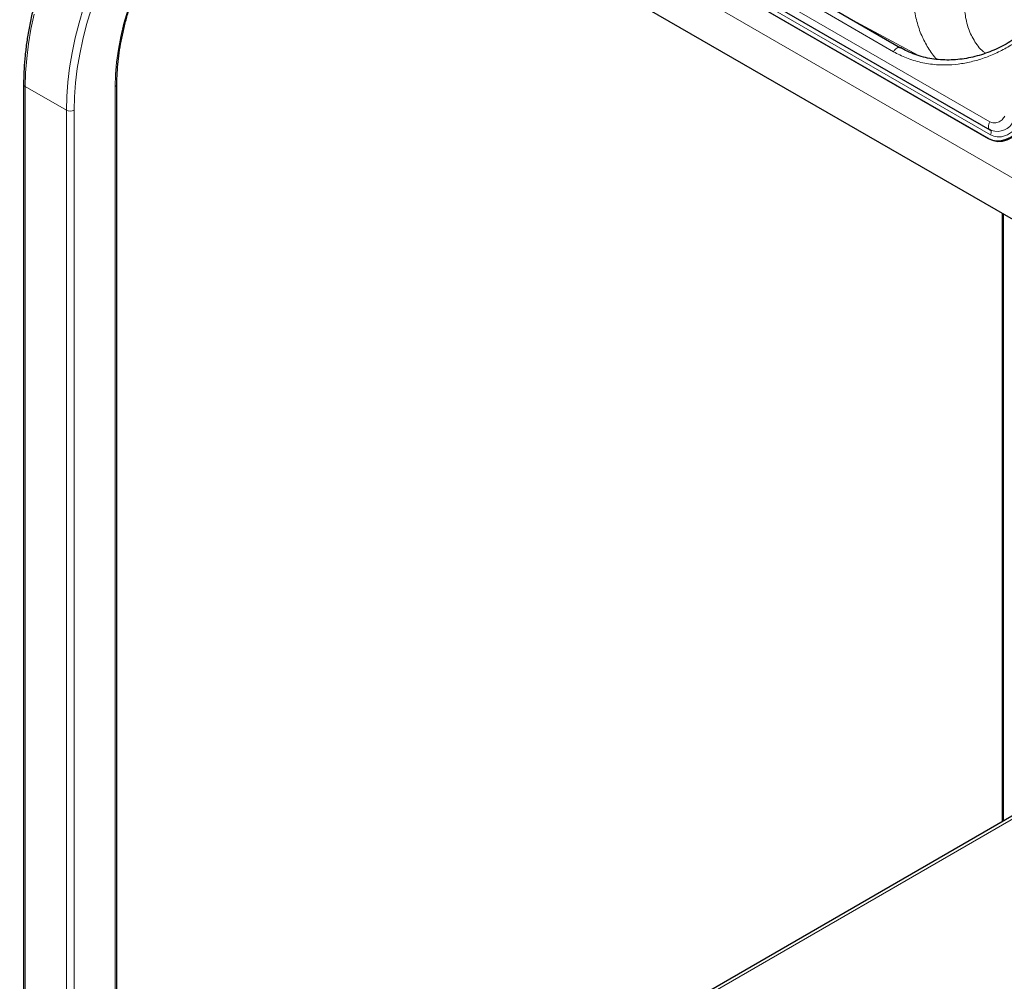
# Model space of a CAD drawing. Units: millimetres. Extents: x 0 to 210, y 0 to 297.
# Drawn here: x 140 to 158, y 117 to 134 of the extents above; entities that cross this region are included whole.
import ezdxf

# ---------------------------------------------------------------- set-up
doc = ezdxf.new("R2010")
doc.units = ezdxf.units.MM

msp = doc.modelspace()

# ---------------------------------------------------------------- linework, layer by layer
at = {"color": 8, "linetype": 'Continuous', "lineweight": 18}
for p, q in [((169.55597, 124.71799), (140.0952, 141.72533)), ((169.40488, 124.05461), (140.01255, 141.02245)), ((152.52279, 135.33005), (157.54325, 132.4318)), ((157.55103, 132.19701), (152.53057, 135.09526)), ((155.79977, 133.6985), (154.49162, 134.45368)), ((156.25257, 133.6286), (155.0562, 134.27207)), ((140.11282, 133.06865), (140.85528, 132.64004)), ((140.11282, 133.06865), (140.11282, 105.46753)), ((141.73916, 133.06865), (141.73916, 110.53008)), ((140.85528, 132.64004), (140.85528, 105.03892)), ((140.9967, 132.64004), (140.9967, 105.03892)), ((157.51342, 132.13187), (157.53092, 132.12177)), ((157.79049, 130.75891), (157.79049, 119.79631)), ((158.76276, 120.29842), (141.24419, 110.18517))]:
    msp.add_line(p, q, dxfattribs=at)
at = {"color": 7, "linetype": 'Continuous', "lineweight": 25}
for p, q in [((169.40496, 124.05401), (142.75359, 139.43952)), ((152.49297, 135.03012), (157.51342, 132.13187)), ((152.52279, 135.1857), (157.54325, 132.28745)), ((152.51047, 135.02002), (157.53092, 132.12177)), ((154.61662, 134.52584), (155.92477, 133.77066)), ((140.08353, 133.10947), (140.08353, 105.48444)), ((141.76845, 110.54699), (141.76845, 133.10947)), ((157.54325, 132.28745), (157.54811, 132.28506)), ((157.54374, 132.28838), (157.57097, 132.27547)), ((157.54811, 132.28506), (157.571, 132.27347)), ((157.55103, 132.28362), (157.54811, 132.28506)), ((157.7612, 130.77581), (157.7612, 119.7794)), ((158.71044, 120.32739), (141.12152, 110.17352))]:
    msp.add_line(p, q, dxfattribs=at)
at = {"color": 8, "linetype": 'Continuous', "lineweight": 18, "flags": 128}
for points in [[(141.73916, 133.06865), (141.74551, 133.28685), (141.76452, 133.51135), (141.7961, 133.74112), (141.84011, 133.97509), (141.89635, 134.21215), (141.96454, 134.45121), (142.04438, 134.69115), (142.13549, 134.93085), (142.23744, 135.1692), (142.34976, 135.40508), (142.47192, 135.6374), (142.60337, 135.86506), (142.74347, 136.08702), (142.89159, 136.30223), (143.04703, 136.50969), (143.20906, 136.70843), (143.37693, 136.89754), (143.54986, 137.07611), (143.72704, 137.24333), (143.90764, 137.39842), (144.09083, 137.54064), (144.27574, 137.66934), (144.46152, 137.78392)], [(140.85528, 132.64004), (140.86173, 132.89027), (140.88106, 133.14703), (140.91319, 133.4094), (140.95801, 133.6764), (141.01536, 133.94707), (141.08503, 134.22042), (141.16676, 134.49545)], [(140.11282, 133.06865), (140.11927, 133.31888), (140.13859, 133.57565), (140.17073, 133.83801), (140.21555, 134.10502), (140.2729, 134.37568)], [(140.9967, 132.64004), (141.00302, 132.88526), (141.02196, 133.13689), (141.05345, 133.39401), (141.09738, 133.65567), (141.15358, 133.92093), (141.22186, 134.18881), (141.30195, 134.45834)], [(155.92477, 133.77066), (155.91137, 133.77562), (155.89609, 133.77623), (155.87951, 133.77247), (155.86227, 133.76447), (155.84502, 133.75256), (155.82844, 133.73718), (155.81316, 133.71892), (155.79977, 133.6985)], [(157.54325, 132.4318), (157.5318, 132.40893), (157.52347, 132.38549), (157.51861, 132.36249), (157.51742, 132.34089), (157.51996, 132.3216), (157.52612, 132.30544), (157.53564, 132.29308), (157.54325, 132.28745)], [(157.55103, 132.19701), (157.5579, 132.21073), (157.5629, 132.22479), (157.56581, 132.23859), (157.56652, 132.25155), (157.565, 132.26313), (157.56131, 132.27283), (157.5556, 132.28024), (157.55103, 132.28362)]]:
    msp.add_lwpolyline(points, dxfattribs=at)
at = {"color": 7, "linetype": 'Continuous', "lineweight": 25, "flags": 128}
for points in [[(157.51342, 132.13187), (157.5872, 132.10037), (157.66775, 132.08673), (157.75198, 132.09145), (157.83665, 132.11438), (157.9185, 132.15461), (157.99439, 132.21061), (158.06141, 132.28023), (158.11698, 132.36078)], [(157.53092, 132.12177), (157.6047, 132.09027), (157.68525, 132.07662), (157.76948, 132.08135), (157.85415, 132.10427), (157.936, 132.14451), (158.01189, 132.20051), (158.07891, 132.27012), (158.13448, 132.35068)]]:
    msp.add_lwpolyline(points, dxfattribs=at)
at = {"color": 8, "linetype": 'Continuous', "lineweight": 18}
for centre, radius, start, end in [((140.13358, 133.11447), 0.0503, 185.710687, 245.623957), ((141.72063, 133.11286), 0.04794, 292.737126, 355.962662), ((140.92599, 132.77651), 0.1537, 242.609672, 297.390328), ((157.67376, 132.58507), 0.3281, 251.748122, 334.785804)]:
    msp.add_arc(centre, radius, start, end, dxfattribs=at)
at = {"color": 7, "linetype": 'Continuous', "lineweight": 25}
for points, knots in [([(143.39312, 139.07033), (143.35966, 139.04907), (143.25952, 138.98548), (143.09388, 138.86609), (142.89692, 138.71353), (142.70246, 138.54895), (142.51103, 138.37373), (142.32324, 138.18821), (142.13967, 137.99303), (141.96087, 137.7888), (141.7874, 137.57616), (141.61979, 137.35579), (141.45856, 137.12838), (141.30421, 136.89464), (141.15722, 136.65531), (141.01805, 136.41113), (140.88713, 136.16286), (140.76487, 135.91129), (140.65167, 135.6572), (140.54787, 135.40137), (140.45381, 135.14461), (140.36979, 134.88771), (140.29608, 134.63146), (140.23292, 134.37667), (140.18053, 134.12412), (140.1391, 133.8746), (140.10874, 133.62886), (140.09003, 133.39198), (140.08393, 133.21985), (140.0836, 133.12802), (140.08353, 133.10947)], [0, 0, 0, 0, 0.01882873, 0.05634074, 0.09384434, 0.13133831, 0.16882225, 0.20629634, 0.24376121, 0.28121775, 0.31866705, 0.35611032, 0.39354884, 0.43098394, 0.46841699, 0.50584937, 0.54328238, 0.58071704, 0.61815476, 0.65559693, 0.69304494, 0.73050018, 0.76796396, 0.80543753, 0.84292202, 0.88041833, 0.91792704, 0.95544828, 0.99100254, 1, 1, 1, 1]), ([(141.76845, 133.10947), (141.76875, 133.14399), (141.76963, 133.2443), (141.77943, 133.41529), (141.80144, 133.62355), (141.83447, 133.83647), (141.87823, 134.05302), (141.9326, 134.27231), (141.99737, 134.49339), (142.07228, 134.71531), (142.15702, 134.93712), (142.25125, 135.15788), (142.35457, 135.37663), (142.46655, 135.59243), (142.58672, 135.80438), (142.71457, 136.01155), (142.84954, 136.21306), (142.99105, 136.40806), (143.13849, 136.59571), (143.29123, 136.77522), (143.4486, 136.94583), (143.6099, 137.10682), (143.77444, 137.25751), (143.94149, 137.39734), (144.1103, 137.52544), (144.27703, 137.64027), (144.38727, 137.70614), (144.44081, 137.73813)], [0, 0, 0, 0, 0.02140572, 0.06219494, 0.10300218, 0.14382413, 0.18466271, 0.22551823, 0.26638993, 0.30727631, 0.34817544, 0.3890851, 0.43000292, 0.4709264, 0.51185301, 0.5527802, 0.59370469, 0.63462371, 0.67553467, 0.71643499, 0.75732215, 0.79819375, 0.83904758, 0.87988181, 0.9206952, 0.96148743, 1, 1, 1, 1]), ([(158.92253, 134.92644), (158.88755, 134.86831), (158.83841, 134.78664), (158.75844, 134.67097), (158.68702, 134.57462), (158.59686, 134.46409), (158.49708, 134.35314), (158.38728, 134.24307), (158.2688, 134.13654), (158.14257, 134.03537), (158.00952, 133.94108), (157.87054, 133.85485), (157.7265, 133.77772), (157.57825, 133.71053), (157.42665, 133.65399), (157.27251, 133.60873), (157.11667, 133.57526), (156.95991, 133.55405), (156.80305, 133.54551), (156.64688, 133.55), (156.4922, 133.56789), (156.33978, 133.59939), (156.19072, 133.64519), (156.05129, 133.70144), (155.96545, 133.74907), (155.92517, 133.77142)], [0, 0, 0, 0, 0.05154551, 0.07241862, 0.10705478, 0.1430001, 0.18153877, 0.22173718, 0.26322165, 0.30569761, 0.34896106, 0.39286752, 0.43731589, 0.48223768, 0.52758989, 0.57335021, 0.61951371, 0.66609023, 0.71310214, 0.76058196, 0.8085695, 0.85710843, 0.90624206, 0.95600869, 1, 1, 1, 1])]:
    msp.add_open_spline(points, degree=3, knots=knots, dxfattribs=at)
at = {"color": 8, "linetype": 'Continuous', "lineweight": 18}
for points, knots in [([(156.58349, 133.55962), (156.58322, 133.55987), (156.52097, 133.61959), (156.42596, 133.7632), (156.30241, 133.99003), (156.21624, 134.24334), (156.17075, 134.48961), (156.15696, 134.721), (156.16475, 134.93174), (156.19457, 135.15504), (156.24294, 135.36265), (156.30477, 135.55549), (156.37032, 135.72077), (156.44738, 135.8828), (156.54014, 136.05272), (156.61684, 136.16721), (156.66038, 136.2322)], [0, 0, 0, 0, 0.00042281, 0.09982197, 0.19593208, 0.29507119, 0.39725967, 0.46798256, 0.54121891, 0.61666347, 0.69761186, 0.75399427, 0.81576413, 0.87015118, 0.92629551, 1, 1, 1, 1]), ([(157.46258, 133.6694), (157.44821, 133.67981), (157.36216, 133.74213), (157.24911, 133.90242), (157.13435, 134.14328), (157.0818, 134.41751), (157.0886, 134.70959), (157.15729, 135.00902), (157.28094, 135.30607), (157.40731, 135.48855), (157.47057, 135.5799)], [0, 0, 0, 0, 0.027367, 0.16387534, 0.30107878, 0.43919109, 0.57828668, 0.7182867, 0.85896887, 1, 1, 1, 1]), ([(158.96842, 134.90028), (158.91241, 134.80941), (158.79865, 134.62485), (158.59165, 134.36923), (158.37563, 134.15086), (158.15843, 133.97122), (157.94759, 133.82633), (157.72654, 133.70267), (157.49738, 133.60248), (157.26414, 133.5273), (157.03091, 133.47865), (156.80018, 133.45607), (156.5532, 133.45965), (156.2954, 133.49832), (156.03417, 133.57635), (155.8771, 133.6582), (155.79977, 133.6985)], [0, 0, 0, 0, 0.07762831, 0.15766399, 0.23995135, 0.30427592, 0.36860689, 0.43430018, 0.49999999, 0.56569328, 0.63139309, 0.69571767, 0.76004863, 0.84233033, 0.92236882, 1, 1, 1, 1]), ([(157.54325, 132.4318), (157.5648, 132.42284), (157.59795, 132.40905), (157.6491, 132.41197), (157.68917, 132.42242), (157.72779, 132.44181), (157.77389, 132.47578), (157.79897, 132.51165), (157.81527, 132.53497)], [0, 0, 0, 0, 0.239456844, 0.36836066, 0.5, 0.63163934, 0.760543156, 1, 1, 1, 1]), ([(158.06379, 132.39148), (158.03306, 132.34752), (157.98579, 132.2799), (157.89889, 132.21587), (157.82609, 132.17931), (157.75056, 132.15961), (157.65414, 132.15411), (157.59165, 132.18011), (157.55103, 132.19701)], [0, 0, 0, 0, 0.23945684, 0.36836066, 0.5, 0.63163934, 0.76054316, 1, 1, 1, 1])]:
    msp.add_open_spline(points, degree=3, knots=knots, dxfattribs=at)

doc.saveas('drawing.dxf')
